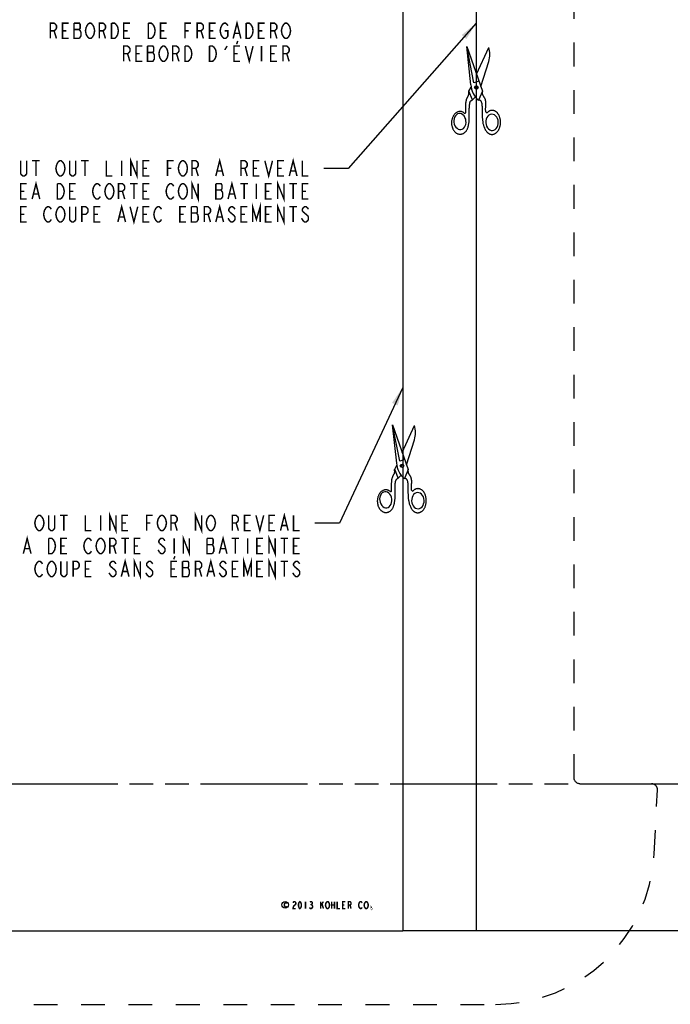
# Model space of a CAD drawing. Extents: x 0 to 44, y 0 to 34.
# Drawn here: x 31.7 to 38.4, y 6.8 to 16.9 of the extents above; entities that cross this region are included whole.
import ezdxf

# ---------------------------------------------------------------- set-up
doc = ezdxf.new("R2010")
doc.units = 0
doc.header["$LTSCALE"] = 2.42
doc.linetypes.add('HIDDEN', pattern=[0.2, 0.1, -0.1])
doc.linetypes.add('PHANTOM', pattern=[0.8, 0.45, -0.05, 0.1, -0.05, 0.1, -0.05])
for name, color, linetype in [('___NOTE', 7, 'CONTINUOUS'), ('___SYMBOL', 7, 'CONTINUOUS'), ('_CURVE', 7, 'CONTINUOUS')]:
    doc.layers.add(name, color=color, linetype=linetype)

# ---------------------------------------------------------------- blocks, each defined once
blk = doc.blocks.new('SYMBOL_34_BL1', base_point=(36.405, 16.13))
at = {"layer": '___SYMBOL', "color": 7, "linetype": 'CONTINUOUS'}
for p, q in [((36.384, 16.209), (36.31, 16.578)), ((36.352, 16.189), (36.31, 16.578)), ((36.31, 16.578), (36.47, 16.124)), ((36.408, 16.297), (36.534, 16.571)), ((36.453, 16.171), (36.534, 16.428)), ((36.434, 16.226), (36.384, 16.209)), ((36.403, 16.145), (36.401, 16.179)), ((36.412, 16.179), (36.413, 16.145)), ((36.332, 16.125), (36.354, 16.166)), ((36.368, 16.035), (36.332, 16.125)), ((36.47, 16.124), (36.431, 16.032)), ((36.368, 16.035), (36.398, 16.065))]:
    blk.add_line(p, q, dxfattribs=at)
for points in [[(36.301, 15.909), (36.301, 15.919), (36.301, 15.929), (36.3, 15.936), (36.3, 15.943), (36.3, 15.95), (36.3, 15.958), (36.3, 15.965), (36.3, 15.972), (36.3, 15.979), (36.301, 15.987), (36.301, 15.994), (36.302, 16.001), (36.302, 16.005), (36.302, 16.009), (36.303, 16.013), (36.303, 16.017), (36.304, 16.021), (36.305, 16.025), (36.306, 16.029), (36.307, 16.033), (36.308, 16.037), (36.309, 16.041), (36.31, 16.045), (36.312, 16.049), (36.314, 16.053), (36.315, 16.055), (36.316, 16.057), (36.317, 16.059), (36.318, 16.061), (36.319, 16.064), (36.32, 16.066), (36.321, 16.068), (36.322, 16.07), (36.323, 16.072), (36.324, 16.074), (36.325, 16.076), (36.326, 16.078), (36.327, 16.081), (36.328, 16.083), (36.329, 16.085), (36.33, 16.087), (36.331, 16.089), (36.331, 16.091), (36.332, 16.093), (36.332, 16.095), (36.333, 16.097), (36.333, 16.099), (36.333, 16.101), (36.333, 16.103), (36.333, 16.106), (36.332, 16.108), (36.332, 16.11), (36.331, 16.112), (36.331, 16.113), (36.331, 16.114), (36.33, 16.115), (36.33, 16.116), (36.33, 16.117), (36.33, 16.118), (36.33, 16.119), (36.33, 16.12), (36.33, 16.121), (36.33, 16.122), (36.331, 16.123), (36.331, 16.124), (36.332, 16.125), (36.332, 16.125)], [(36.504, 15.913), (36.504, 15.918), (36.504, 15.923), (36.503, 15.929), (36.503, 15.935), (36.503, 15.941), (36.503, 15.946), (36.503, 15.952), (36.504, 15.958), (36.504, 15.964), (36.504, 15.97), (36.505, 15.973), (36.505, 15.977), (36.505, 15.981), (36.505, 15.985), (36.505, 15.988), (36.505, 15.992), (36.505, 15.996), (36.505, 16), (36.505, 16.003), (36.505, 16.007), (36.505, 16.011), (36.505, 16.015), (36.504, 16.018), (36.504, 16.022), (36.503, 16.025), (36.503, 16.029), (36.502, 16.032), (36.501, 16.036), (36.5, 16.039), (36.498, 16.042), (36.497, 16.046), (36.496, 16.049), (36.494, 16.052), (36.492, 16.055), (36.491, 16.058), (36.489, 16.061), (36.487, 16.064), (36.485, 16.067), (36.483, 16.07), (36.482, 16.072), (36.481, 16.074), (36.479, 16.076), (36.478, 16.078), (36.477, 16.08), (36.476, 16.082), (36.475, 16.085), (36.474, 16.087), (36.473, 16.089), (36.472, 16.091), (36.472, 16.094), (36.472, 16.096), (36.471, 16.098), (36.471, 16.101), (36.471, 16.103), (36.471, 16.105), (36.471, 16.108), (36.471, 16.11), (36.47, 16.113), (36.47, 16.116), (36.47, 16.119), (36.47, 16.121), (36.47, 16.124)], [(36.329, 15.783), (36.33, 15.789), (36.332, 15.794), (36.333, 15.8), (36.334, 15.806), (36.334, 15.812), (36.335, 15.817), (36.335, 15.823), (36.336, 15.829), (36.336, 15.835), (36.336, 15.841), (36.336, 15.847), (36.336, 15.853), (36.336, 15.858), (36.336, 15.866), (36.336, 15.875), (36.336, 15.883), (36.336, 15.891), (36.335, 15.899), (36.335, 15.907), (36.335, 15.915), (36.335, 15.923), (36.335, 15.931), (36.336, 15.939), (36.336, 15.948), (36.337, 15.957), (36.337, 15.965), (36.338, 15.974), (36.339, 15.983), (36.339, 15.986), (36.339, 15.989), (36.34, 15.991), (36.34, 15.994), (36.34, 15.997), (36.341, 15.999), (36.341, 16.002), (36.342, 16.005), (36.342, 16.007), (36.343, 16.01), (36.344, 16.012), (36.345, 16.015), (36.346, 16.017), (36.348, 16.019), (36.349, 16.021), (36.35, 16.023), (36.352, 16.025), (36.354, 16.026), (36.356, 16.028), (36.358, 16.03), (36.36, 16.031), (36.362, 16.032), (36.364, 16.033), (36.366, 16.034), (36.368, 16.035)], [(36.489, 15.757), (36.487, 15.764), (36.485, 15.771), (36.483, 15.778), (36.481, 15.785), (36.479, 15.792), (36.478, 15.799), (36.477, 15.806), (36.476, 15.813), (36.475, 15.82), (36.474, 15.828), (36.473, 15.835), (36.473, 15.842), (36.472, 15.849), (36.472, 15.857), (36.471, 15.864), (36.471, 15.871), (36.471, 15.878), (36.471, 15.885), (36.471, 15.893), (36.471, 15.9), (36.471, 15.911), (36.471, 15.921), (36.471, 15.932), (36.47, 15.942), (36.47, 15.953), (36.47, 15.958), (36.47, 15.963), (36.47, 15.968), (36.469, 15.972), (36.469, 15.977), (36.468, 15.982), (36.467, 15.987), (36.467, 15.992), (36.466, 15.997), (36.465, 16.001), (36.463, 16.006), (36.462, 16.011), (36.461, 16.013), (36.46, 16.015), (36.459, 16.017), (36.458, 16.019), (36.457, 16.02), (36.456, 16.022), (36.455, 16.024), (36.453, 16.025), (36.452, 16.026), (36.45, 16.028), (36.448, 16.029), (36.446, 16.03), (36.444, 16.031), (36.442, 16.031), (36.44, 16.032), (36.438, 16.032), (36.436, 16.032), (36.433, 16.032), (36.431, 16.032)], [(36.285, 15.901), (36.281, 15.904), (36.277, 15.906), (36.273, 15.909), (36.269, 15.91), (36.264, 15.912), (36.26, 15.914), (36.255, 15.915), (36.251, 15.915), (36.246, 15.916), (36.242, 15.916), (36.237, 15.916), (36.233, 15.915), (36.228, 15.915), (36.224, 15.914), (36.22, 15.912), (36.215, 15.911), (36.211, 15.909), (36.207, 15.906), (36.203, 15.904), (36.199, 15.901), (36.195, 15.898), (36.191, 15.895), (36.188, 15.891), (36.184, 15.888), (36.181, 15.884), (36.178, 15.879), (36.175, 15.875), (36.172, 15.87), (36.17, 15.865), (36.167, 15.86), (36.165, 15.855), (36.163, 15.85), (36.161, 15.845), (36.16, 15.839), (36.158, 15.833), (36.157, 15.828), (36.156, 15.822), (36.155, 15.816), (36.155, 15.81), (36.155, 15.804), (36.155, 15.798), (36.155, 15.792), (36.155, 15.786), (36.156, 15.781), (36.157, 15.775), (36.158, 15.769), (36.16, 15.763), (36.161, 15.758), (36.163, 15.752), (36.165, 15.747), (36.167, 15.742), (36.169, 15.737), (36.172, 15.732), (36.175, 15.727), (36.178, 15.723), (36.181, 15.718), (36.184, 15.714), (36.188, 15.71), (36.191, 15.707), (36.195, 15.703), (36.199, 15.7), (36.203, 15.697), (36.207, 15.695), (36.211, 15.692), (36.215, 15.69), (36.22, 15.689), (36.224, 15.687), (36.228, 15.686), (36.233, 15.685), (36.237, 15.685), (36.242, 15.684), (36.246, 15.685), (36.251, 15.685), (36.255, 15.686), (36.26, 15.687), (36.264, 15.688), (36.268, 15.689), (36.273, 15.691), (36.277, 15.693), (36.281, 15.696), (36.285, 15.699), (36.289, 15.702), (36.292, 15.705), (36.296, 15.708), (36.3, 15.712), (36.303, 15.716), (36.306, 15.72), (36.309, 15.724), (36.312, 15.729), (36.315, 15.734), (36.317, 15.739), (36.319, 15.744), (36.321, 15.749), (36.323, 15.755), (36.325, 15.76), (36.326, 15.766), (36.327, 15.771), (36.328, 15.777), (36.329, 15.783)], [(36.251, 15.732), (36.264, 15.736), (36.277, 15.743), (36.287, 15.755), (36.295, 15.769), (36.301, 15.785), (36.303, 15.803), (36.302, 15.821), (36.299, 15.839), (36.292, 15.856), (36.283, 15.871), (36.271, 15.883), (36.258, 15.891), (36.245, 15.895), (36.231, 15.896), (36.217, 15.892), (36.205, 15.884), (36.195, 15.873), (36.186, 15.859), (36.181, 15.843), (36.179, 15.825), (36.179, 15.806), (36.183, 15.788), (36.19, 15.771), (36.199, 15.757), (36.211, 15.745), (36.223, 15.737), (36.237, 15.732), (36.251, 15.732)], [(36.489, 15.757), (36.49, 15.752), (36.492, 15.747), (36.494, 15.741), (36.497, 15.736), (36.499, 15.731), (36.502, 15.727), (36.504, 15.722), (36.507, 15.718), (36.51, 15.714), (36.513, 15.71), (36.517, 15.706), (36.52, 15.703), (36.524, 15.7), (36.527, 15.697), (36.531, 15.694), (36.535, 15.692), (36.539, 15.69), (36.543, 15.688), (36.547, 15.686), (36.551, 15.685), (36.555, 15.684), (36.559, 15.683), (36.563, 15.683), (36.567, 15.682), (36.571, 15.682), (36.576, 15.683), (36.58, 15.684), (36.584, 15.685), (36.588, 15.686), (36.592, 15.687), (36.596, 15.689), (36.6, 15.691), (36.604, 15.694), (36.608, 15.696), (36.611, 15.699), (36.615, 15.703), (36.618, 15.706), (36.622, 15.71), (36.625, 15.713), (36.628, 15.717), (36.631, 15.722), (36.634, 15.726), (36.637, 15.731), (36.639, 15.736), (36.641, 15.741), (36.644, 15.746), (36.645, 15.751), (36.647, 15.757), (36.649, 15.762), (36.65, 15.768), (36.652, 15.774), (36.653, 15.779), (36.653, 15.785), (36.654, 15.791), (36.654, 15.797), (36.655, 15.803), (36.655, 15.809), (36.655, 15.815), (36.654, 15.821), (36.654, 15.827), (36.653, 15.833), (36.652, 15.839), (36.651, 15.844), (36.649, 15.85), (36.648, 15.855), (36.646, 15.861), (36.644, 15.866), (36.642, 15.871), (36.64, 15.876), (36.637, 15.881), (36.634, 15.886), (36.632, 15.89), (36.629, 15.894), (36.626, 15.898), (36.622, 15.902), (36.619, 15.906), (36.616, 15.909), (36.612, 15.912), (36.608, 15.915), (36.605, 15.918), (36.601, 15.92), (36.597, 15.922), (36.593, 15.924), (36.589, 15.925), (36.585, 15.926), (36.581, 15.927), (36.577, 15.928), (36.572, 15.928), (36.568, 15.928), (36.564, 15.928), (36.56, 15.927), (36.556, 15.927), (36.551, 15.926), (36.547, 15.924), (36.543, 15.922), (36.539, 15.921), (36.535, 15.918), (36.532, 15.916), (36.528, 15.913), (36.524, 15.91), (36.521, 15.907)], [(36.573, 15.723), (36.587, 15.726), (36.6, 15.732), (36.611, 15.743), (36.621, 15.756), (36.628, 15.772), (36.632, 15.79), (36.632, 15.808), (36.63, 15.827), (36.624, 15.844), (36.616, 15.859), (36.605, 15.872), (36.593, 15.881), (36.579, 15.886), (36.564, 15.888), (36.55, 15.885), (36.537, 15.878), (36.526, 15.868), (36.516, 15.854), (36.509, 15.838), (36.505, 15.82), (36.505, 15.802), (36.507, 15.784), (36.513, 15.767), (36.521, 15.751), (36.532, 15.739), (36.544, 15.73), (36.558, 15.724), (36.573, 15.723)]]:
    blk.add_lwpolyline(points, dxfattribs=at)
blk.add_circle((36.408, 16.162), 0.0179, dxfattribs=at)
for centre, radius, start, end in [((36.304, 16.499), 0.241, 342.6406, 17.3594), ((36.561, 16.196), 0.209, 181.806, 231.7527), ((36.291, 15.909), 0.00974, 233.3109, 359.4467), ((36.514, 15.914), 0.00974, 185.3134, 314.0675)]:
    blk.add_arc(centre, radius, start, end, dxfattribs=at)
blk = doc.blocks.new('SYMBOL_35_BL2', base_point=(35.647, 12.27))
at = {"layer": '___SYMBOL', "color": 7, "linetype": 'CONTINUOUS'}
for p, q in [((35.627, 12.349), (35.552, 12.718)), ((35.595, 12.329), (35.552, 12.718)), ((35.552, 12.718), (35.712, 12.264)), ((35.651, 12.438), (35.776, 12.712)), ((35.696, 12.311), (35.776, 12.568)), ((35.676, 12.366), (35.627, 12.349)), ((35.575, 12.266), (35.597, 12.307)), ((35.611, 12.175), (35.575, 12.266)), ((35.645, 12.285), (35.644, 12.319)), ((35.655, 12.32), (35.656, 12.285)), ((35.712, 12.264), (35.674, 12.172)), ((35.611, 12.175), (35.64, 12.206))]:
    blk.add_line(p, q, dxfattribs=at)
for points in [[(35.543, 12.049), (35.543, 12.059), (35.543, 12.069), (35.543, 12.076), (35.543, 12.084), (35.543, 12.091), (35.543, 12.098), (35.543, 12.105), (35.543, 12.113), (35.543, 12.12), (35.543, 12.127), (35.544, 12.134), (35.544, 12.141), (35.544, 12.145), (35.545, 12.149), (35.545, 12.153), (35.546, 12.157), (35.547, 12.161), (35.547, 12.165), (35.548, 12.169), (35.549, 12.173), (35.55, 12.177), (35.552, 12.181), (35.553, 12.185), (35.555, 12.189), (35.556, 12.193), (35.557, 12.196), (35.558, 12.198), (35.559, 12.2), (35.56, 12.202), (35.561, 12.204), (35.562, 12.206), (35.564, 12.208), (35.565, 12.21), (35.566, 12.212), (35.567, 12.215), (35.568, 12.217), (35.569, 12.219), (35.57, 12.221), (35.571, 12.223), (35.572, 12.225), (35.572, 12.227), (35.573, 12.229), (35.574, 12.231), (35.574, 12.233), (35.575, 12.236), (35.575, 12.238), (35.575, 12.24), (35.575, 12.242), (35.575, 12.244), (35.575, 12.246), (35.575, 12.248), (35.574, 12.25), (35.574, 12.252), (35.574, 12.253), (35.573, 12.254), (35.573, 12.255), (35.573, 12.256), (35.572, 12.257), (35.572, 12.258), (35.572, 12.259), (35.572, 12.26), (35.573, 12.261), (35.573, 12.262), (35.573, 12.263), (35.574, 12.264), (35.574, 12.265), (35.575, 12.266)], [(35.747, 12.053), (35.746, 12.058), (35.746, 12.064), (35.746, 12.069), (35.746, 12.075), (35.746, 12.081), (35.746, 12.087), (35.746, 12.093), (35.746, 12.098), (35.747, 12.104), (35.747, 12.11), (35.747, 12.114), (35.747, 12.118), (35.747, 12.121), (35.748, 12.125), (35.748, 12.129), (35.748, 12.133), (35.748, 12.136), (35.748, 12.14), (35.748, 12.144), (35.748, 12.148), (35.748, 12.151), (35.747, 12.155), (35.747, 12.159), (35.747, 12.162), (35.746, 12.166), (35.745, 12.169), (35.744, 12.173), (35.743, 12.176), (35.742, 12.18), (35.741, 12.183), (35.74, 12.186), (35.738, 12.189), (35.737, 12.192), (35.735, 12.195), (35.733, 12.198), (35.731, 12.201), (35.73, 12.204), (35.728, 12.207), (35.726, 12.21), (35.725, 12.212), (35.723, 12.214), (35.722, 12.216), (35.721, 12.219), (35.719, 12.221), (35.718, 12.223), (35.717, 12.225), (35.716, 12.227), (35.716, 12.23), (35.715, 12.232), (35.714, 12.234), (35.714, 12.236), (35.714, 12.239), (35.714, 12.241), (35.713, 12.243), (35.713, 12.246), (35.713, 12.248), (35.713, 12.251), (35.713, 12.254), (35.713, 12.256), (35.713, 12.259), (35.713, 12.262), (35.712, 12.264)], [(35.572, 11.923), (35.573, 11.929), (35.574, 11.935), (35.575, 11.941), (35.576, 11.946), (35.577, 11.952), (35.577, 11.958), (35.578, 11.964), (35.578, 11.97), (35.579, 11.975), (35.579, 11.981), (35.579, 11.987), (35.579, 11.993), (35.579, 11.999), (35.579, 12.007), (35.579, 12.015), (35.578, 12.023), (35.578, 12.031), (35.578, 12.039), (35.578, 12.047), (35.578, 12.055), (35.578, 12.063), (35.578, 12.071), (35.578, 12.08), (35.579, 12.088), (35.579, 12.097), (35.58, 12.106), (35.581, 12.115), (35.581, 12.124), (35.582, 12.126), (35.582, 12.129), (35.582, 12.132), (35.582, 12.134), (35.583, 12.137), (35.583, 12.14), (35.584, 12.142), (35.584, 12.145), (35.585, 12.148), (35.586, 12.15), (35.586, 12.153), (35.588, 12.155), (35.589, 12.157), (35.59, 12.16), (35.591, 12.161), (35.593, 12.163), (35.595, 12.165), (35.596, 12.167), (35.598, 12.168), (35.6, 12.17), (35.602, 12.171), (35.604, 12.172), (35.606, 12.174), (35.609, 12.174), (35.611, 12.175)], [(35.731, 11.898), (35.729, 11.905), (35.727, 11.911), (35.725, 11.918), (35.724, 11.925), (35.722, 11.932), (35.721, 11.939), (35.719, 11.947), (35.718, 11.954), (35.717, 11.961), (35.717, 11.968), (35.716, 11.975), (35.715, 11.982), (35.715, 11.99), (35.714, 11.997), (35.714, 12.004), (35.714, 12.011), (35.713, 12.019), (35.713, 12.026), (35.713, 12.033), (35.713, 12.04), (35.713, 12.051), (35.713, 12.062), (35.713, 12.072), (35.713, 12.083), (35.713, 12.093), (35.713, 12.098), (35.712, 12.103), (35.712, 12.108), (35.712, 12.113), (35.711, 12.118), (35.711, 12.123), (35.71, 12.127), (35.709, 12.132), (35.708, 12.137), (35.707, 12.142), (35.706, 12.147), (35.704, 12.151), (35.704, 12.153), (35.703, 12.155), (35.702, 12.157), (35.701, 12.159), (35.7, 12.161), (35.699, 12.162), (35.697, 12.164), (35.696, 12.166), (35.694, 12.167), (35.692, 12.168), (35.69, 12.169), (35.688, 12.17), (35.686, 12.171), (35.684, 12.172), (35.682, 12.172), (35.68, 12.172), (35.678, 12.172), (35.676, 12.172), (35.674, 12.172)], [(35.528, 12.041), (35.524, 12.044), (35.519, 12.047), (35.515, 12.049), (35.511, 12.051), (35.507, 12.053), (35.502, 12.054), (35.498, 12.055), (35.493, 12.056), (35.489, 12.056), (35.484, 12.056), (35.48, 12.056), (35.475, 12.056), (35.471, 12.055), (35.467, 12.054), (35.462, 12.053), (35.458, 12.051), (35.454, 12.049), (35.45, 12.047), (35.445, 12.044), (35.442, 12.042), (35.438, 12.039), (35.434, 12.035), (35.43, 12.032), (35.427, 12.028), (35.424, 12.024), (35.42, 12.02), (35.418, 12.015), (35.415, 12.011), (35.412, 12.006), (35.41, 12.001), (35.408, 11.996), (35.406, 11.99), (35.404, 11.985), (35.402, 11.979), (35.401, 11.974), (35.4, 11.968), (35.399, 11.962), (35.398, 11.956), (35.398, 11.95), (35.397, 11.945), (35.397, 11.939), (35.398, 11.933), (35.398, 11.927), (35.399, 11.921), (35.4, 11.915), (35.401, 11.909), (35.402, 11.904), (35.404, 11.898), (35.405, 11.893), (35.407, 11.887), (35.41, 11.882), (35.412, 11.877), (35.415, 11.872), (35.417, 11.867), (35.42, 11.863), (35.423, 11.859), (35.427, 11.855), (35.43, 11.851), (35.434, 11.847), (35.438, 11.844), (35.441, 11.841), (35.445, 11.838), (35.449, 11.835), (35.454, 11.833), (35.458, 11.831), (35.462, 11.829), (35.466, 11.828), (35.471, 11.826), (35.475, 11.826), (35.48, 11.825), (35.484, 11.825), (35.489, 11.825), (35.493, 11.825), (35.498, 11.826), (35.502, 11.827), (35.507, 11.828), (35.511, 11.83), (35.515, 11.832), (35.519, 11.834), (35.523, 11.836), (35.527, 11.839), (35.531, 11.842), (35.535, 11.845), (35.539, 11.849), (35.542, 11.852), (35.545, 11.856), (35.549, 11.86), (35.552, 11.865), (35.554, 11.869), (35.557, 11.874), (35.56, 11.879), (35.562, 11.884), (35.564, 11.89), (35.566, 11.895), (35.567, 11.9), (35.569, 11.906), (35.57, 11.912), (35.571, 11.918), (35.572, 11.923)], [(35.731, 11.898), (35.733, 11.892), (35.735, 11.887), (35.737, 11.882), (35.739, 11.877), (35.742, 11.872), (35.744, 11.867), (35.747, 11.863), (35.75, 11.858), (35.753, 11.854), (35.756, 11.85), (35.759, 11.847), (35.763, 11.843), (35.766, 11.84), (35.77, 11.837), (35.773, 11.834), (35.777, 11.832), (35.781, 11.83), (35.785, 11.828), (35.789, 11.826), (35.793, 11.825), (35.797, 11.824), (35.801, 11.823), (35.806, 11.823), (35.81, 11.823), (35.814, 11.823), (35.818, 11.823), (35.822, 11.824), (35.826, 11.825), (35.831, 11.826), (35.835, 11.828), (35.839, 11.83), (35.843, 11.832), (35.846, 11.834), (35.85, 11.837), (35.854, 11.84), (35.858, 11.843), (35.861, 11.846), (35.864, 11.85), (35.868, 11.854), (35.871, 11.858), (35.874, 11.862), (35.876, 11.867), (35.879, 11.871), (35.882, 11.876), (35.884, 11.881), (35.886, 11.886), (35.888, 11.892), (35.89, 11.897), (35.891, 11.903), (35.893, 11.908), (35.894, 11.914), (35.895, 11.92), (35.896, 11.926), (35.897, 11.932), (35.897, 11.938), (35.897, 11.944), (35.897, 11.95), (35.897, 11.956), (35.897, 11.961), (35.896, 11.967), (35.895, 11.973), (35.894, 11.979), (35.893, 11.985), (35.892, 11.99), (35.89, 11.996), (35.888, 12.001), (35.886, 12.007), (35.884, 12.012), (35.882, 12.017), (35.88, 12.021), (35.877, 12.026), (35.874, 12.03), (35.871, 12.035), (35.868, 12.039), (35.865, 12.043), (35.862, 12.046), (35.858, 12.049), (35.855, 12.053), (35.851, 12.055), (35.847, 12.058), (35.843, 12.06), (35.839, 12.062), (35.835, 12.064), (35.831, 12.066), (35.827, 12.067), (35.823, 12.068), (35.819, 12.068), (35.815, 12.069), (35.811, 12.069), (35.806, 12.068), (35.802, 12.068), (35.798, 12.067), (35.794, 12.066), (35.79, 12.065), (35.786, 12.063), (35.782, 12.061), (35.778, 12.059), (35.774, 12.056), (35.77, 12.053), (35.767, 12.05), (35.763, 12.047)], [(35.494, 11.872), (35.507, 11.876), (35.519, 11.884), (35.53, 11.895), (35.538, 11.909), (35.543, 11.926), (35.546, 11.944), (35.545, 11.962), (35.541, 11.98), (35.534, 11.997), (35.525, 12.011), (35.514, 12.023), (35.501, 12.031), (35.487, 12.036), (35.473, 12.036), (35.46, 12.032), (35.448, 12.025), (35.437, 12.014), (35.429, 11.999), (35.424, 11.983), (35.421, 11.965), (35.422, 11.947), (35.426, 11.929), (35.432, 11.912), (35.442, 11.897), (35.453, 11.885), (35.466, 11.877), (35.48, 11.873), (35.494, 11.872)], [(35.815, 11.863), (35.829, 11.866), (35.842, 11.873), (35.854, 11.883), (35.864, 11.897), (35.87, 11.913), (35.874, 11.931), (35.875, 11.949), (35.872, 11.967), (35.867, 11.984), (35.859, 12), (35.848, 12.012), (35.835, 12.021), (35.821, 12.027), (35.807, 12.028), (35.793, 12.025), (35.78, 12.019), (35.768, 12.008), (35.759, 11.995), (35.752, 11.979), (35.748, 11.961), (35.747, 11.943), (35.75, 11.924), (35.755, 11.907), (35.764, 11.892), (35.774, 11.879), (35.787, 11.87), (35.801, 11.865), (35.815, 11.863)]]:
    blk.add_lwpolyline(points, dxfattribs=at)
blk.add_circle((35.65, 12.302), 0.0179, dxfattribs=at)
for centre, radius, start, end in [((35.546, 12.64), 0.241, 342.6406, 17.3594), ((35.803, 12.336), 0.209, 181.806, 231.7527), ((35.533, 12.049), 0.00974, 233.3109, 359.4467), ((35.756, 12.054), 0.00974, 185.3134, 314.0675)]:
    blk.add_arc(centre, radius, start, end, dxfattribs=at)
blk = doc.blocks.new('SYMBOL_3_BL3', base_point=(34.882, 7.82))
at = {"layer": '___SYMBOL', "color": 7, "linetype": 'CONTINUOUS', "const_width": 0.015}
blk.add_lwpolyline([(34.474, 7.808), (34.472, 7.804), (34.466, 7.801), (34.461, 7.801), (34.456, 7.804), (34.453, 7.808), (34.45, 7.811), (34.448, 7.822), (34.45, 7.832), (34.453, 7.836), (34.456, 7.84), (34.461, 7.843), (34.466, 7.843), (34.472, 7.84), (34.474, 7.836)], dxfattribs=at)
at = {"layer": '___SYMBOL', "color": 2, "linetype": 'CONTINUOUS', "const_width": 0.015}
for points in [[(34.537, 7.843), (34.54, 7.849), (34.547, 7.855), (34.554, 7.855), (34.561, 7.849), (34.565, 7.843), (34.565, 7.831), (34.561, 7.825), (34.554, 7.82), (34.547, 7.814), (34.54, 7.802), (34.537, 7.784), (34.565, 7.784)], [(34.607, 7.784), (34.6, 7.79), (34.597, 7.796), (34.593, 7.808), (34.593, 7.831), (34.597, 7.843), (34.6, 7.849), (34.607, 7.855), (34.614, 7.849), (34.618, 7.843), (34.621, 7.831), (34.621, 7.808), (34.618, 7.796), (34.614, 7.79), (34.607, 7.784)], [(34.664, 7.855), (34.664, 7.784)], [(34.709, 7.849), (34.716, 7.855), (34.723, 7.855), (34.731, 7.849), (34.734, 7.843), (34.734, 7.837), (34.731, 7.831), (34.723, 7.825), (34.731, 7.82), (34.734, 7.814), (34.738, 7.808), (34.738, 7.802), (34.734, 7.796), (34.731, 7.79), (34.723, 7.784), (34.716, 7.784), (34.709, 7.79), (34.706, 7.796)], [(34.819, 7.855), (34.819, 7.784)], [(34.819, 7.814), (34.847, 7.855)], [(34.833, 7.831), (34.847, 7.784)], [(34.903, 7.796), (34.9, 7.79), (34.893, 7.784), (34.886, 7.784), (34.879, 7.79), (34.875, 7.796), (34.872, 7.802), (34.868, 7.82), (34.872, 7.837), (34.875, 7.843), (34.879, 7.849), (34.886, 7.855), (34.893, 7.855), (34.9, 7.849), (34.903, 7.843), (34.907, 7.837), (34.91, 7.82), (34.907, 7.802), (34.903, 7.796)], [(34.931, 7.855), (34.931, 7.784)], [(34.96, 7.855), (34.96, 7.784)], [(34.988, 7.855), (34.988, 7.784), (35.016, 7.784)], [(35.072, 7.784), (35.044, 7.784), (35.044, 7.855), (35.072, 7.855)], [(35.101, 7.784), (35.101, 7.855), (35.118, 7.855), (35.125, 7.849), (35.129, 7.843), (35.129, 7.831), (35.125, 7.825), (35.118, 7.82), (35.101, 7.82)], [(35.242, 7.796), (35.238, 7.79), (35.231, 7.784), (35.224, 7.784), (35.217, 7.79), (35.213, 7.796), (35.21, 7.802), (35.206, 7.82), (35.21, 7.837), (35.213, 7.843), (35.217, 7.849), (35.224, 7.855), (35.231, 7.855), (35.238, 7.849), (35.242, 7.843)], [(35.298, 7.796), (35.295, 7.79), (35.287, 7.784), (35.28, 7.784), (35.273, 7.79), (35.27, 7.796), (35.266, 7.802), (35.263, 7.82), (35.266, 7.837), (35.27, 7.843), (35.273, 7.849), (35.28, 7.855), (35.287, 7.855), (35.295, 7.849), (35.298, 7.843), (35.302, 7.837), (35.305, 7.82), (35.302, 7.802), (35.298, 7.796)], [(34.716, 7.825), (34.723, 7.825)], [(34.931, 7.82), (34.96, 7.82)], [(35.044, 7.82), (35.062, 7.82)], [(35.118, 7.82), (35.129, 7.784)], [(35.34, 7.784), (35.337, 7.784), (35.337, 7.79), (35.34, 7.784)]]:
    blk.add_lwpolyline(points, dxfattribs=at)
at = {"layer": '___SYMBOL', "color": 7, "linetype": 'CONTINUOUS'}
blk.add_circle((34.457, 7.822), 0.0328, dxfattribs=at)

msp = doc.modelspace()

# ---------------------------------------------------------------- linework, layer by layer
at = {"layer": '___NOTE', "color": 2, "linetype": 'CONTINUOUS'}
for p, q in [((36.406, 16.817), (35.1, 15.336)), ((35.1, 15.336), (34.85, 15.336)), ((35.656, 13.1), (35.011, 11.718)), ((35.011, 11.718), (34.761, 11.718))]:
    msp.add_line(p, q, dxfattribs=at)
at = {"layer": '___NOTE', "color": 2, "linetype": 'CONTINUOUS', "const_width": 0.015}
for points in [[(32.059, 16.662), (32.059, 16.818), (32.098, 16.818), (32.114, 16.805), (32.122, 16.792), (32.122, 16.766), (32.114, 16.753), (32.098, 16.74), (32.059, 16.74)], [(32.247, 16.662), (32.184, 16.662), (32.184, 16.818), (32.247, 16.818)], [(32.372, 16.727), (32.356, 16.753), (32.364, 16.766), (32.364, 16.805), (32.356, 16.818), (32.301, 16.818)], [(32.301, 16.818), (32.301, 16.662), (32.356, 16.662)], [(32.442, 16.675), (32.426, 16.701), (32.418, 16.74), (32.426, 16.779)], [(32.426, 16.779), (32.442, 16.805), (32.457, 16.818), (32.473, 16.818), (32.489, 16.805)], [(32.489, 16.805), (32.504, 16.779), (32.512, 16.74), (32.504, 16.701), (32.489, 16.675)], [(32.559, 16.662), (32.559, 16.818), (32.598, 16.818), (32.614, 16.805), (32.622, 16.792), (32.622, 16.766), (32.614, 16.753), (32.598, 16.74), (32.559, 16.74)], [(32.684, 16.818), (32.715, 16.818), (32.731, 16.805)], [(32.747, 16.701), (32.731, 16.675), (32.715, 16.662), (32.684, 16.662), (32.684, 16.818)], [(32.731, 16.805), (32.747, 16.779), (32.754, 16.74), (32.747, 16.701)], [(32.872, 16.662), (32.809, 16.662), (32.809, 16.818), (32.872, 16.818)], [(33.059, 16.818), (33.09, 16.818), (33.106, 16.805)], [(33.106, 16.805), (33.122, 16.779), (33.129, 16.74), (33.122, 16.701), (33.114, 16.688), (33.106, 16.675), (33.09, 16.662), (33.059, 16.662), (33.059, 16.818)], [(33.247, 16.662), (33.184, 16.662), (33.184, 16.818), (33.247, 16.818)], [(33.434, 16.662), (33.434, 16.818), (33.497, 16.818)], [(33.559, 16.662), (33.559, 16.818), (33.598, 16.818), (33.614, 16.805), (33.622, 16.792), (33.622, 16.766), (33.614, 16.753), (33.598, 16.74), (33.559, 16.74)], [(33.747, 16.662), (33.684, 16.662), (33.684, 16.818), (33.747, 16.818)], [(33.817, 16.675), (33.801, 16.701), (33.793, 16.74), (33.801, 16.779)], [(33.801, 16.779), (33.817, 16.805), (33.832, 16.818), (33.848, 16.818), (33.864, 16.805), (33.872, 16.792)], [(33.926, 16.662), (33.965, 16.818), (34.004, 16.662)], [(34.059, 16.818), (34.09, 16.818), (34.106, 16.805)], [(34.122, 16.701), (34.106, 16.675), (34.09, 16.662), (34.059, 16.662), (34.059, 16.818)], [(34.106, 16.805), (34.122, 16.779), (34.129, 16.74), (34.122, 16.701)], [(34.247, 16.662), (34.184, 16.662), (34.184, 16.818), (34.247, 16.818)], [(34.309, 16.662), (34.309, 16.818), (34.348, 16.818), (34.364, 16.805), (34.372, 16.792), (34.372, 16.766), (34.364, 16.753), (34.348, 16.74), (34.309, 16.74)], [(34.442, 16.675), (34.426, 16.701), (34.418, 16.74), (34.426, 16.779)], [(34.426, 16.779), (34.442, 16.805), (34.457, 16.818), (34.473, 16.818), (34.489, 16.805)], [(34.489, 16.805), (34.504, 16.779), (34.512, 16.74), (34.504, 16.701), (34.489, 16.675)], [(32.098, 16.74), (32.122, 16.662)], [(32.184, 16.74), (32.223, 16.74)], [(32.301, 16.753), (32.356, 16.753)], [(32.356, 16.662), (32.372, 16.688), (32.372, 16.727)], [(32.489, 16.675), (32.473, 16.662), (32.457, 16.662), (32.442, 16.675)], [(32.598, 16.74), (32.622, 16.662)], [(32.809, 16.74), (32.848, 16.74)], [(33.184, 16.74), (33.223, 16.74)], [(33.434, 16.74), (33.473, 16.74)], [(33.598, 16.74), (33.622, 16.662)], [(33.684, 16.74), (33.723, 16.74)], [(33.84, 16.74), (33.872, 16.74), (33.872, 16.688), (33.864, 16.675), (33.848, 16.662), (33.832, 16.662), (33.817, 16.675)], [(33.942, 16.714), (33.989, 16.714)], [(34.184, 16.74), (34.223, 16.74)], [(34.348, 16.74), (34.372, 16.662)], [(34.489, 16.675), (34.473, 16.662), (34.457, 16.662), (34.442, 16.675)], [(32.809, 16.428), (32.809, 16.584), (32.848, 16.584), (32.864, 16.571), (32.872, 16.558), (32.872, 16.532), (32.864, 16.519), (32.848, 16.506), (32.809, 16.506)], [(32.997, 16.428), (32.934, 16.428), (32.934, 16.584), (32.997, 16.584)], [(33.051, 16.584), (33.051, 16.428), (33.106, 16.428), (33.114, 16.441), (33.122, 16.454), (33.122, 16.493), (33.106, 16.519)], [(33.106, 16.519), (33.114, 16.532), (33.114, 16.571), (33.106, 16.584), (33.051, 16.584)], [(33.176, 16.545), (33.192, 16.571), (33.207, 16.584), (33.223, 16.584), (33.239, 16.571)], [(33.239, 16.571), (33.254, 16.545), (33.262, 16.506), (33.254, 16.467), (33.239, 16.441)], [(33.309, 16.428), (33.309, 16.584), (33.348, 16.584), (33.364, 16.571), (33.372, 16.558), (33.372, 16.532), (33.364, 16.519), (33.348, 16.506), (33.309, 16.506)], [(33.434, 16.584), (33.465, 16.584), (33.481, 16.571)], [(33.481, 16.441), (33.465, 16.428), (33.434, 16.428), (33.434, 16.584)], [(33.481, 16.571), (33.497, 16.545), (33.504, 16.506), (33.497, 16.467), (33.481, 16.441)], [(33.684, 16.584), (33.715, 16.584), (33.731, 16.571)], [(33.731, 16.441), (33.715, 16.428), (33.684, 16.428), (33.684, 16.584)], [(33.731, 16.571), (33.747, 16.545), (33.754, 16.506), (33.747, 16.467), (33.731, 16.441)], [(33.84, 16.545), (33.864, 16.584)], [(33.997, 16.428), (33.934, 16.428), (33.934, 16.584), (33.997, 16.584)], [(33.973, 16.636), (33.961, 16.603)], [(34.051, 16.584), (34.09, 16.428), (34.129, 16.584)], [(34.215, 16.584), (34.215, 16.428)], [(34.372, 16.428), (34.309, 16.428), (34.309, 16.584), (34.372, 16.584)], [(34.434, 16.428), (34.434, 16.584), (34.473, 16.584), (34.489, 16.571), (34.497, 16.558), (34.497, 16.532), (34.489, 16.519), (34.473, 16.506), (34.434, 16.506)], [(32.848, 16.506), (32.872, 16.428)], [(32.934, 16.506), (32.973, 16.506)], [(33.051, 16.519), (33.106, 16.519)], [(33.239, 16.441), (33.223, 16.428), (33.207, 16.428), (33.192, 16.441), (33.184, 16.454), (33.176, 16.467), (33.168, 16.506), (33.176, 16.545)], [(33.348, 16.506), (33.372, 16.428)], [(33.934, 16.506), (33.973, 16.506)], [(34.309, 16.506), (34.348, 16.506)], [(34.473, 16.506), (34.497, 16.428)], [(31.819, 15.414), (31.819, 15.284), (31.811, 15.271), (31.795, 15.258), (31.78, 15.258), (31.764, 15.271), (31.756, 15.284), (31.756, 15.414)], [(31.874, 15.414), (31.952, 15.414)], [(31.913, 15.414), (31.913, 15.258)], [(32.139, 15.271), (32.124, 15.297), (32.116, 15.336), (32.124, 15.375)], [(32.124, 15.375), (32.139, 15.401), (32.155, 15.414), (32.17, 15.414), (32.186, 15.401)], [(32.186, 15.401), (32.202, 15.375), (32.209, 15.336), (32.202, 15.297)], [(32.319, 15.414), (32.319, 15.284), (32.311, 15.271), (32.295, 15.258), (32.28, 15.258), (32.264, 15.271), (32.256, 15.284), (32.256, 15.414)], [(32.374, 15.414), (32.452, 15.414)], [(32.413, 15.414), (32.413, 15.258)], [(32.631, 15.414), (32.631, 15.258), (32.694, 15.258)], [(32.788, 15.414), (32.788, 15.258)], [(32.881, 15.258), (32.881, 15.414), (32.944, 15.258), (32.944, 15.414)], [(33.069, 15.258), (33.006, 15.258), (33.006, 15.414), (33.069, 15.414)], [(33.256, 15.258), (33.256, 15.414), (33.319, 15.414)], [(33.389, 15.271), (33.374, 15.297), (33.366, 15.336), (33.374, 15.375)], [(33.374, 15.375), (33.389, 15.401), (33.405, 15.414), (33.42, 15.414), (33.436, 15.401)], [(33.436, 15.401), (33.452, 15.375), (33.459, 15.336), (33.452, 15.297), (33.436, 15.271)], [(33.506, 15.258), (33.506, 15.414), (33.545, 15.414), (33.561, 15.401), (33.569, 15.388), (33.569, 15.362), (33.561, 15.349), (33.545, 15.336), (33.506, 15.336)], [(33.749, 15.258), (33.788, 15.414), (33.827, 15.258)], [(34.006, 15.258), (34.006, 15.414), (34.045, 15.414), (34.061, 15.401), (34.069, 15.388), (34.069, 15.362), (34.061, 15.349), (34.045, 15.336), (34.006, 15.336)], [(34.194, 15.258), (34.131, 15.258), (34.131, 15.414), (34.194, 15.414)], [(34.249, 15.414), (34.288, 15.258), (34.327, 15.414)], [(34.444, 15.258), (34.381, 15.258), (34.381, 15.414), (34.444, 15.414)], [(34.499, 15.258), (34.538, 15.414), (34.577, 15.258)], [(34.631, 15.414), (34.631, 15.258), (34.694, 15.258)], [(32.202, 15.297), (32.186, 15.271), (32.17, 15.258), (32.155, 15.258), (32.139, 15.271)], [(33.006, 15.336), (33.045, 15.336)], [(33.256, 15.336), (33.295, 15.336)], [(33.436, 15.271), (33.42, 15.258), (33.405, 15.258), (33.389, 15.271)], [(33.545, 15.336), (33.569, 15.258)], [(33.764, 15.31), (33.811, 15.31)], [(34.045, 15.336), (34.069, 15.258)], [(34.131, 15.336), (34.17, 15.336)], [(34.381, 15.336), (34.42, 15.336)], [(34.514, 15.31), (34.561, 15.31)], [(31.819, 15.023), (31.756, 15.023), (31.756, 15.18), (31.819, 15.18)], [(31.874, 15.023), (31.913, 15.18), (31.952, 15.023)], [(32.131, 15.18), (32.163, 15.18), (32.178, 15.167)], [(32.194, 15.062), (32.178, 15.036), (32.163, 15.023), (32.131, 15.023), (32.131, 15.18)], [(32.178, 15.167), (32.194, 15.141), (32.202, 15.102), (32.194, 15.062)], [(32.319, 15.023), (32.256, 15.023), (32.256, 15.18), (32.319, 15.18)], [(32.514, 15.036), (32.499, 15.062), (32.491, 15.102), (32.499, 15.141), (32.506, 15.154), (32.514, 15.167), (32.53, 15.18), (32.545, 15.18), (32.561, 15.167), (32.569, 15.154)], [(32.624, 15.141), (32.639, 15.167), (32.655, 15.18), (32.67, 15.18), (32.686, 15.167)], [(32.686, 15.167), (32.702, 15.141), (32.709, 15.102), (32.702, 15.062), (32.686, 15.036)], [(32.756, 15.023), (32.756, 15.18), (32.795, 15.18), (32.811, 15.167), (32.819, 15.154), (32.819, 15.128), (32.811, 15.115), (32.795, 15.102), (32.756, 15.102)], [(32.874, 15.18), (32.952, 15.18)], [(32.913, 15.18), (32.913, 15.023)], [(33.069, 15.023), (33.006, 15.023), (33.006, 15.18), (33.069, 15.18)], [(33.249, 15.141), (33.264, 15.167), (33.28, 15.18), (33.295, 15.18), (33.311, 15.167), (33.319, 15.154)], [(33.374, 15.141), (33.389, 15.167), (33.405, 15.18), (33.42, 15.18), (33.436, 15.167)], [(33.436, 15.167), (33.452, 15.141), (33.459, 15.102), (33.452, 15.062)], [(33.506, 15.023), (33.506, 15.18), (33.569, 15.023), (33.569, 15.18)], [(33.819, 15.089), (33.803, 15.115), (33.811, 15.128), (33.811, 15.167), (33.803, 15.18), (33.749, 15.18)], [(33.749, 15.18), (33.749, 15.023), (33.803, 15.023)], [(33.874, 15.023), (33.913, 15.18), (33.952, 15.023)], [(33.999, 15.18), (34.077, 15.18)], [(34.038, 15.18), (34.038, 15.023)], [(34.163, 15.18), (34.163, 15.023)], [(34.319, 15.023), (34.256, 15.023), (34.256, 15.18), (34.319, 15.18)], [(34.381, 15.023), (34.381, 15.18), (34.444, 15.023), (34.444, 15.18)], [(34.499, 15.18), (34.577, 15.18)], [(34.538, 15.18), (34.538, 15.023)], [(34.694, 15.023), (34.631, 15.023), (34.631, 15.18), (34.694, 15.18)], [(31.756, 15.102), (31.795, 15.102)], [(31.889, 15.075), (31.936, 15.075)], [(32.256, 15.102), (32.295, 15.102)], [(32.639, 15.036), (32.624, 15.062), (32.616, 15.102), (32.624, 15.141)], [(32.795, 15.102), (32.819, 15.023)], [(33.006, 15.102), (33.045, 15.102)], [(33.264, 15.036), (33.249, 15.062), (33.241, 15.102), (33.249, 15.141)], [(33.389, 15.036), (33.374, 15.062), (33.366, 15.102), (33.374, 15.141)], [(33.452, 15.062), (33.436, 15.036), (33.42, 15.023), (33.405, 15.023), (33.389, 15.036)], [(33.749, 15.115), (33.803, 15.115)], [(33.803, 15.023), (33.819, 15.049), (33.819, 15.089)], [(33.889, 15.075), (33.936, 15.075)], [(34.256, 15.102), (34.295, 15.102)], [(34.631, 15.102), (34.67, 15.102)], [(32.569, 15.049), (32.561, 15.036), (32.545, 15.023), (32.53, 15.023), (32.514, 15.036)], [(32.686, 15.036), (32.67, 15.023), (32.655, 15.023), (32.639, 15.036)], [(32.749, 14.789), (32.788, 14.945), (32.827, 14.789)], [(33.319, 15.049), (33.311, 15.036), (33.295, 15.023), (33.28, 15.023), (33.264, 15.036)], [(33.749, 14.789), (33.788, 14.945), (33.827, 14.789)], [(34.124, 14.789), (34.124, 14.945), (34.163, 14.815), (34.202, 14.945), (34.202, 14.789)], [(34.381, 14.789), (34.381, 14.945), (34.444, 14.789), (34.444, 14.945)], [(31.819, 14.789), (31.756, 14.789), (31.756, 14.945), (31.819, 14.945)], [(31.756, 14.867), (31.795, 14.867)], [(32.014, 14.802), (31.999, 14.828), (31.991, 14.867), (31.999, 14.906)], [(31.999, 14.906), (32.014, 14.932), (32.03, 14.945), (32.045, 14.945), (32.061, 14.932), (32.069, 14.919)], [(32.139, 14.802), (32.124, 14.828), (32.116, 14.867), (32.124, 14.906)], [(32.124, 14.906), (32.139, 14.932), (32.155, 14.945), (32.17, 14.945), (32.186, 14.932)], [(32.186, 14.932), (32.202, 14.906), (32.209, 14.867), (32.202, 14.828), (32.186, 14.802)], [(32.319, 14.945), (32.319, 14.815), (32.311, 14.802), (32.295, 14.789), (32.28, 14.789), (32.264, 14.802), (32.256, 14.815), (32.256, 14.945)], [(32.381, 14.789), (32.381, 14.945), (32.42, 14.945), (32.436, 14.932), (32.444, 14.919), (32.444, 14.893), (32.436, 14.88), (32.42, 14.867), (32.381, 14.867)], [(32.569, 14.789), (32.506, 14.789), (32.506, 14.945), (32.569, 14.945)], [(32.506, 14.867), (32.545, 14.867)], [(32.874, 14.945), (32.913, 14.789), (32.952, 14.945)], [(33.069, 14.789), (33.006, 14.789), (33.006, 14.945), (33.069, 14.945)], [(33.006, 14.867), (33.045, 14.867)], [(33.139, 14.802), (33.124, 14.828), (33.116, 14.867), (33.124, 14.906)], [(33.124, 14.906), (33.139, 14.932), (33.155, 14.945), (33.17, 14.945), (33.186, 14.932), (33.194, 14.919)], [(33.444, 14.789), (33.381, 14.789), (33.381, 14.945), (33.444, 14.945)], [(33.381, 14.867), (33.42, 14.867)], [(33.569, 14.854), (33.553, 14.88), (33.561, 14.893), (33.561, 14.932), (33.553, 14.945), (33.499, 14.945)], [(33.499, 14.945), (33.499, 14.789), (33.553, 14.789)], [(33.499, 14.88), (33.553, 14.88)], [(33.631, 14.789), (33.631, 14.945), (33.67, 14.945), (33.686, 14.932), (33.694, 14.919), (33.694, 14.893), (33.686, 14.88), (33.67, 14.867), (33.631, 14.867)], [(33.67, 14.867), (33.694, 14.789)], [(33.944, 14.919), (33.936, 14.932), (33.92, 14.945), (33.905, 14.945), (33.889, 14.932), (33.881, 14.919), (33.881, 14.906), (33.889, 14.893)], [(33.889, 14.893), (33.936, 14.854), (33.944, 14.841), (33.944, 14.815), (33.936, 14.802), (33.92, 14.789), (33.905, 14.789), (33.889, 14.802)], [(34.069, 14.789), (34.006, 14.789), (34.006, 14.945), (34.069, 14.945)], [(34.006, 14.867), (34.045, 14.867)], [(34.319, 14.789), (34.256, 14.789), (34.256, 14.945), (34.319, 14.945)], [(34.256, 14.867), (34.295, 14.867)], [(34.499, 14.945), (34.577, 14.945)], [(34.538, 14.945), (34.538, 14.789)], [(34.694, 14.919), (34.686, 14.932), (34.67, 14.945), (34.655, 14.945), (34.639, 14.932), (34.631, 14.919), (34.631, 14.906), (34.639, 14.893)], [(34.639, 14.893), (34.686, 14.854), (34.694, 14.841), (34.694, 14.815), (34.686, 14.802), (34.67, 14.789), (34.655, 14.789), (34.639, 14.802)], [(32.069, 14.815), (32.061, 14.802), (32.045, 14.789), (32.03, 14.789), (32.014, 14.802)], [(32.186, 14.802), (32.17, 14.789), (32.155, 14.789), (32.139, 14.802)], [(32.764, 14.841), (32.811, 14.841)], [(33.194, 14.815), (33.186, 14.802), (33.17, 14.789), (33.155, 14.789), (33.139, 14.802)], [(33.553, 14.789), (33.569, 14.815), (33.569, 14.854)], [(33.764, 14.841), (33.811, 14.841)], [(33.889, 14.802), (33.874, 14.828)], [(34.639, 14.802), (34.624, 14.828)], [(31.925, 11.653), (31.909, 11.679), (31.901, 11.718), (31.909, 11.757)], [(31.909, 11.757), (31.925, 11.783), (31.94, 11.796), (31.956, 11.796), (31.971, 11.783)], [(31.971, 11.783), (31.987, 11.757), (31.995, 11.718), (31.987, 11.679)], [(32.104, 11.796), (32.104, 11.666), (32.096, 11.653), (32.081, 11.64), (32.065, 11.64), (32.05, 11.653), (32.042, 11.666), (32.042, 11.796)], [(32.159, 11.796), (32.237, 11.796)], [(32.198, 11.796), (32.198, 11.64)], [(32.417, 11.796), (32.417, 11.64), (32.479, 11.64)], [(32.573, 11.796), (32.573, 11.64)], [(32.667, 11.64), (32.667, 11.796), (32.729, 11.64), (32.729, 11.796)], [(32.854, 11.64), (32.792, 11.64), (32.792, 11.796), (32.854, 11.796)], [(33.042, 11.64), (33.042, 11.796), (33.104, 11.796)], [(33.175, 11.653), (33.159, 11.679), (33.151, 11.718), (33.159, 11.757)], [(33.159, 11.757), (33.175, 11.783), (33.19, 11.796), (33.206, 11.796), (33.221, 11.783)], [(33.221, 11.783), (33.237, 11.757), (33.245, 11.718), (33.237, 11.679), (33.221, 11.653)], [(33.292, 11.64), (33.292, 11.796), (33.331, 11.796), (33.346, 11.783), (33.354, 11.77), (33.354, 11.744), (33.346, 11.731), (33.331, 11.718), (33.292, 11.718)], [(33.542, 11.64), (33.542, 11.796), (33.604, 11.64), (33.604, 11.796)], [(33.675, 11.653), (33.659, 11.679), (33.651, 11.718), (33.659, 11.757)], [(33.659, 11.757), (33.675, 11.783), (33.69, 11.796), (33.706, 11.796), (33.721, 11.783)], [(33.721, 11.783), (33.737, 11.757), (33.745, 11.718), (33.737, 11.679), (33.721, 11.653)], [(33.917, 11.64), (33.917, 11.796), (33.956, 11.796), (33.971, 11.783), (33.979, 11.77), (33.979, 11.744), (33.971, 11.731), (33.956, 11.718), (33.917, 11.718)], [(34.104, 11.64), (34.042, 11.64), (34.042, 11.796), (34.104, 11.796)], [(34.159, 11.796), (34.198, 11.64), (34.237, 11.796)], [(34.354, 11.64), (34.292, 11.64), (34.292, 11.796), (34.354, 11.796)], [(34.409, 11.64), (34.448, 11.796), (34.487, 11.64)], [(34.542, 11.796), (34.542, 11.64), (34.604, 11.64)], [(31.987, 11.679), (31.971, 11.653), (31.956, 11.64), (31.94, 11.64), (31.925, 11.653)], [(32.792, 11.718), (32.831, 11.718)], [(33.042, 11.718), (33.081, 11.718)], [(33.221, 11.653), (33.206, 11.64), (33.19, 11.64), (33.175, 11.653)], [(33.331, 11.718), (33.354, 11.64)], [(33.721, 11.653), (33.706, 11.64), (33.69, 11.64), (33.675, 11.653)], [(33.956, 11.718), (33.979, 11.64)], [(34.042, 11.718), (34.081, 11.718)], [(34.292, 11.718), (34.331, 11.718)], [(34.425, 11.692), (34.471, 11.692)], [(31.784, 11.405), (31.823, 11.562), (31.862, 11.405)], [(32.042, 11.562), (32.073, 11.562), (32.089, 11.549)], [(32.104, 11.444), (32.089, 11.418), (32.073, 11.405), (32.042, 11.405), (32.042, 11.562)], [(32.089, 11.549), (32.104, 11.523), (32.112, 11.484), (32.104, 11.444)], [(32.229, 11.405), (32.167, 11.405), (32.167, 11.562), (32.229, 11.562)], [(32.409, 11.523), (32.425, 11.549), (32.44, 11.562), (32.456, 11.562), (32.471, 11.549), (32.479, 11.536)], [(32.534, 11.523), (32.55, 11.549), (32.565, 11.562), (32.581, 11.562), (32.596, 11.549), (32.612, 11.523)], [(32.667, 11.405), (32.667, 11.562), (32.706, 11.562), (32.721, 11.549), (32.729, 11.536), (32.729, 11.51), (32.721, 11.497), (32.706, 11.484), (32.667, 11.484)], [(32.784, 11.562), (32.862, 11.562)], [(32.823, 11.562), (32.823, 11.405)], [(32.979, 11.405), (32.917, 11.405), (32.917, 11.562), (32.979, 11.562)], [(33.229, 11.536), (33.221, 11.549), (33.206, 11.562), (33.19, 11.562), (33.175, 11.549), (33.167, 11.536), (33.167, 11.523), (33.175, 11.51)], [(33.323, 11.562), (33.323, 11.405)], [(33.417, 11.405), (33.417, 11.562), (33.479, 11.405), (33.479, 11.562)], [(33.729, 11.47), (33.714, 11.497), (33.721, 11.51), (33.721, 11.549), (33.714, 11.562), (33.659, 11.562)], [(33.659, 11.562), (33.659, 11.405), (33.714, 11.405)], [(33.784, 11.405), (33.823, 11.562), (33.862, 11.405)], [(33.909, 11.562), (33.987, 11.562)], [(33.948, 11.562), (33.948, 11.405)], [(34.073, 11.562), (34.073, 11.405)], [(34.229, 11.405), (34.167, 11.405), (34.167, 11.562), (34.229, 11.562)], [(34.292, 11.405), (34.292, 11.562), (34.354, 11.405), (34.354, 11.562)], [(34.409, 11.562), (34.487, 11.562)], [(34.448, 11.562), (34.448, 11.405)], [(34.604, 11.405), (34.542, 11.405), (34.542, 11.562), (34.604, 11.562)], [(31.8, 11.457), (31.846, 11.457)], [(32.167, 11.484), (32.206, 11.484)], [(32.425, 11.418), (32.409, 11.444), (32.401, 11.484), (32.409, 11.523)], [(32.55, 11.418), (32.534, 11.444), (32.526, 11.484), (32.534, 11.523)], [(32.612, 11.523), (32.62, 11.484), (32.612, 11.444), (32.596, 11.418)], [(32.706, 11.484), (32.729, 11.405)], [(32.917, 11.484), (32.956, 11.484)], [(33.175, 11.51), (33.221, 11.47)], [(33.221, 11.47), (33.229, 11.457), (33.229, 11.431), (33.221, 11.418), (33.206, 11.405), (33.19, 11.405), (33.175, 11.418)], [(33.659, 11.497), (33.714, 11.497)], [(33.714, 11.405), (33.729, 11.431), (33.729, 11.47)], [(33.8, 11.457), (33.846, 11.457)], [(34.167, 11.484), (34.206, 11.484)], [(34.542, 11.484), (34.581, 11.484)], [(32.479, 11.431), (32.471, 11.418), (32.456, 11.405), (32.44, 11.405), (32.425, 11.418)], [(32.596, 11.418), (32.581, 11.405), (32.565, 11.405), (32.55, 11.418)], [(32.784, 11.171), (32.823, 11.327), (32.862, 11.171)], [(32.917, 11.171), (32.917, 11.327), (32.979, 11.171), (32.979, 11.327)], [(33.175, 11.418), (33.159, 11.444)], [(33.331, 11.379), (33.319, 11.347)], [(33.659, 11.171), (33.698, 11.327), (33.737, 11.171)], [(34.034, 11.171), (34.034, 11.327), (34.073, 11.197), (34.112, 11.327), (34.112, 11.171)], [(34.292, 11.171), (34.292, 11.327), (34.354, 11.171), (34.354, 11.327)], [(31.925, 11.184), (31.909, 11.21), (31.901, 11.249), (31.909, 11.288)], [(31.909, 11.288), (31.925, 11.314), (31.94, 11.327), (31.956, 11.327), (31.971, 11.314), (31.979, 11.301)], [(32.05, 11.184), (32.034, 11.21), (32.026, 11.249), (32.034, 11.288)], [(32.034, 11.288), (32.05, 11.314), (32.065, 11.327), (32.081, 11.327), (32.096, 11.314)], [(32.096, 11.314), (32.112, 11.288), (32.12, 11.249), (32.112, 11.21), (32.096, 11.184)], [(32.229, 11.327), (32.229, 11.197), (32.221, 11.184), (32.206, 11.171), (32.19, 11.171), (32.175, 11.184), (32.167, 11.197), (32.167, 11.327)], [(32.292, 11.171), (32.292, 11.327), (32.331, 11.327), (32.346, 11.314), (32.354, 11.301), (32.354, 11.275), (32.346, 11.262), (32.331, 11.249), (32.292, 11.249)], [(32.479, 11.171), (32.417, 11.171), (32.417, 11.327), (32.479, 11.327)], [(32.417, 11.249), (32.456, 11.249)], [(32.729, 11.301), (32.721, 11.314), (32.706, 11.327), (32.69, 11.327), (32.675, 11.314), (32.667, 11.301), (32.667, 11.288), (32.675, 11.275)], [(32.675, 11.275), (32.721, 11.236), (32.729, 11.223), (32.729, 11.197), (32.721, 11.184), (32.706, 11.171), (32.69, 11.171), (32.675, 11.184)], [(33.05, 11.275), (33.096, 11.236), (33.104, 11.223), (33.104, 11.197), (33.096, 11.184), (33.081, 11.171), (33.065, 11.171), (33.05, 11.184), (33.034, 11.21)], [(33.104, 11.301), (33.096, 11.314), (33.081, 11.327), (33.065, 11.327), (33.05, 11.314), (33.042, 11.301), (33.042, 11.288), (33.05, 11.275)], [(33.354, 11.171), (33.292, 11.171), (33.292, 11.327), (33.354, 11.327)], [(33.292, 11.249), (33.331, 11.249)], [(33.409, 11.327), (33.409, 11.171), (33.464, 11.171), (33.479, 11.197)], [(33.464, 11.262), (33.471, 11.275), (33.471, 11.314), (33.464, 11.327), (33.409, 11.327)], [(33.409, 11.262), (33.464, 11.262)], [(33.479, 11.197), (33.479, 11.236), (33.464, 11.262)], [(33.542, 11.171), (33.542, 11.327), (33.581, 11.327), (33.596, 11.314), (33.604, 11.301), (33.604, 11.275), (33.596, 11.262), (33.581, 11.249), (33.542, 11.249)], [(33.581, 11.249), (33.604, 11.171)], [(33.854, 11.301), (33.846, 11.314), (33.831, 11.327), (33.815, 11.327), (33.8, 11.314), (33.792, 11.301), (33.792, 11.288), (33.8, 11.275)], [(33.8, 11.275), (33.846, 11.236), (33.854, 11.223), (33.854, 11.197), (33.846, 11.184), (33.831, 11.171), (33.815, 11.171), (33.8, 11.184)], [(33.979, 11.171), (33.917, 11.171), (33.917, 11.327), (33.979, 11.327)], [(33.917, 11.249), (33.956, 11.249)], [(34.229, 11.171), (34.167, 11.171), (34.167, 11.327), (34.229, 11.327)], [(34.167, 11.249), (34.206, 11.249)], [(34.409, 11.327), (34.487, 11.327)], [(34.448, 11.327), (34.448, 11.171)], [(34.604, 11.301), (34.596, 11.314), (34.581, 11.327), (34.565, 11.327), (34.55, 11.314), (34.542, 11.301), (34.542, 11.288), (34.55, 11.275)], [(34.55, 11.275), (34.596, 11.236)], [(31.979, 11.197), (31.971, 11.184), (31.956, 11.171), (31.94, 11.171), (31.925, 11.184)], [(32.096, 11.184), (32.081, 11.171), (32.065, 11.171), (32.05, 11.184)], [(32.675, 11.184), (32.659, 11.21)], [(32.8, 11.223), (32.846, 11.223)], [(33.675, 11.223), (33.721, 11.223)], [(33.8, 11.184), (33.784, 11.21)], [(34.55, 11.184), (34.534, 11.21)], [(34.596, 11.236), (34.604, 11.223), (34.604, 11.197), (34.596, 11.184), (34.581, 11.171), (34.565, 11.171), (34.55, 11.184)]]:
    msp.add_lwpolyline(points, dxfattribs=at)
at = {"layer": '___NOTE', "color": 2, "linetype": 'CONTINUOUS'}
for points in [[(36.305, 16.655), (36.406, 16.817), (36.259, 16.697)], [(35.605, 12.917), (35.656, 13.1), (35.548, 12.944)]]:
    msp.add_solid(points, dxfattribs=at)
at = {"layer": '_CURVE', "color": 8, "linetype": 'HIDDEN'}
for p, q in [((37.406, 9.117), (37.406, 28.328)), ((38.223, 8.343), (38.257, 8.994)), ((7.206, 6.807), (36.605, 6.807))]:
    msp.add_line(p, q, dxfattribs=at)
at = {"layer": '_CURVE', "color": 4, "linetype": 'CONTINUOUS'}
for p in [(35.656, 25.57), (8.155, 7.557)]:
    msp.add_line(p, (35.656, 7.557), dxfattribs=at)
at = {"layer": '_CURVE', "color": 7, "linetype": 'CONTINUOUS'}
for p, q in [((36.406, 25.57), (36.406, 7.557)), ((39.156, 7.557), (35.656, 7.557))]:
    msp.add_line(p, q, dxfattribs=at)
at = {"layer": '_CURVE', "color": 7, "linetype": 'PHANTOM'}
msp.add_line((4.554, 9.057), (39.257, 9.057), dxfattribs=at)
at = {"layer": '_CURVE', "color": 8, "linetype": 'HIDDEN'}
msp.add_lwpolyline([(37.466, 9.057), (37.459, 9.058), (37.452, 9.059), (37.445, 9.061), (37.438, 9.064), (37.432, 9.068), (37.426, 9.073), (37.421, 9.078), (37.416, 9.083), (37.413, 9.09), (37.41, 9.096), (37.407, 9.103), (37.406, 9.11), (37.406, 9.117)], dxfattribs=at)
for centre, radius, start, end in [((38.197, 8.997), 0.06, 357, 90), ((36.605, 8.427), 1.62, 270, 357)]:
    msp.add_arc(centre, radius, start, end, dxfattribs=at)

# ---------------------------------------------------------------- block references
at = {"layer": '___SYMBOL', "color": 2, "linetype": 'CONTINUOUS'}
for name, p in [('SYMBOL_34_BL1', (36.405, 16.13)), ('SYMBOL_35_BL2', (35.647, 12.27)), ('SYMBOL_3_BL3', (34.882, 7.82))]:
    msp.add_blockref(name, p, dxfattribs=at)

doc.saveas('drawing.dxf')
